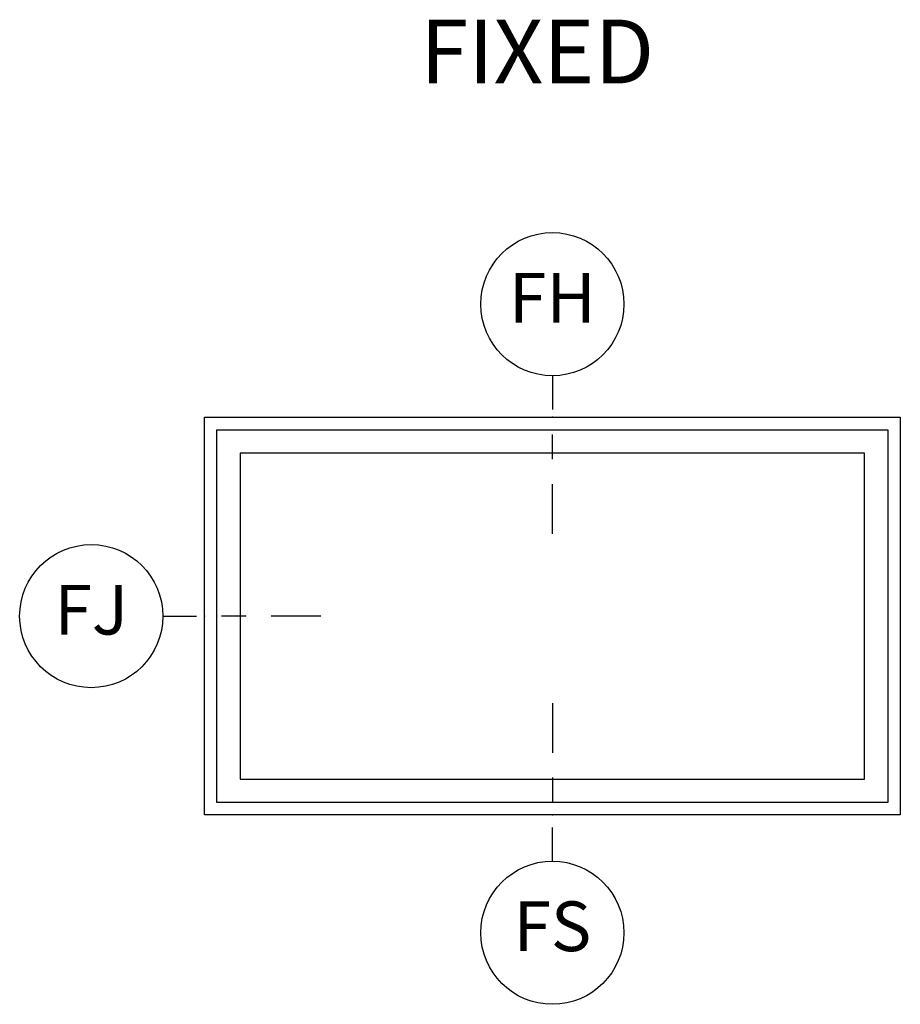
# Model space of a CAD drawing. Units: inches. Extents: x 0.6 to 63.2, y 1.8 to 39.3.
# Drawn here: x 0.6 to 5, y 13 to 18 of the extents above; entities that cross this region are included whole.
import ezdxf

# ---------------------------------------------------------------- set-up
doc = ezdxf.new("R2010")
doc.units = ezdxf.units.IN
doc.header["$MEASUREMENT"] = 0
for name, color, linetype in [('ZP-ANNO-IDEN', 80, 'Continuous'), ('ZP-ANNO-TEXT', 255, 'Continuous'), ('ZP-ELEV-FROS', 24, 'Continuous'), ('ZP-ELEV-GLAS-VISB', 175, 'Continuous'), ('ZP-ELEV-SAOS', 52, 'Continuous')]:
    doc.layers.add(name, color=color, linetype=linetype)
doc.layers.add('ZP-ANNO-NPLT', color=7, linetype='Continuous', plot=False)
doc.styles.get("Standard").update_dxf_attribs({"font": 'arial.ttf'})

# ---------------------------------------------------------------- blocks, each defined once
blk = doc.blocks.new('Elev Cut AS PF AW F')
at = {"layer": 'ZP-ELEV-FROS'}
blk.add_lwpolyline([(3.5, 0), (0, 0), (0, 2), (3.5, 2)], close=True, dxfattribs=at)
at = {"layer": 'ZP-ELEV-GLAS-VISB'}
blk.add_lwpolyline([(3.3203, 0.1797), (3.3203, 1.8203), (0.1797, 1.8203), (0.1797, 0.1797)], close=True, dxfattribs=at)
at = {"layer": 'ZP-ELEV-SAOS'}
blk.add_lwpolyline([(3.4375, 0.0625), (0.0625, 0.0625), (0.0625, 1.9375), (3.4375, 1.9375)], close=True, dxfattribs=at)
blk = doc.blocks.new('Next Gen Cut Elev Jamb Fixed (FJ) Left')
at = {"layer": 'ZP-ANNO-IDEN'}
for p, q in [((-0.0523, 0), (-0.0098, 0)), ((0.0527, 0), (0.0215, 0)), ((0.1465, 0), (0.084, 0))]:
    blk.add_line(p, q, dxfattribs=at)
blk.add_circle((-0.1423, 0), 0.09, dxfattribs=at)
at = {"layer": 'ZP-ANNO-NPLT'}
blk.add_point((0, 0), dxfattribs=at)
at = {"layer": 'ZP-ANNO-IDEN', "insert": (-0.1423, 0), "char_height": 0.0625, "width": 0.15, "attachment_point": 5}
blk.add_mtext('FJ', dxfattribs=at)
blk = doc.blocks.new('Next Gen Cut Elev Head Fixed (FH)')
at = {"layer": 'ZP-ANNO-IDEN'}
for p, q in [((0, 0.0523), (0, 0.0098)), ((0, -0.0527), (0, -0.0215)), ((0, -0.1465), (0, -0.084))]:
    blk.add_line(p, q, dxfattribs=at)
blk.add_circle((0, 0.1423), 0.09, dxfattribs=at)
at = {"layer": 'ZP-ANNO-NPLT'}
blk.add_point((0, 0), dxfattribs=at)
at = {"layer": 'ZP-ANNO-IDEN', "insert": (0, 0.1423), "char_height": 0.0625, "width": 0.125, "attachment_point": 5}
blk.add_mtext('FH', dxfattribs=at)
blk = doc.blocks.new('Next Gen Cut Elev Sill Fixed (FS)')
at = {"layer": 'ZP-ANNO-IDEN'}
for p, q in [((0, 0.140625), (0, 0.078125)), ((0, 0.046875), (0, 0.015625)), ((0, -0.058125), (0, -0.015625))]:
    blk.add_line(p, q, dxfattribs=at)
blk.add_circle((0, -0.148125), 0.09, dxfattribs=at)
at = {"layer": 'ZP-ANNO-NPLT'}
blk.add_point((0, 0), dxfattribs=at)
at = {"layer": 'ZP-ANNO-IDEN', "insert": (0, -0.148125), "char_height": 0.0625, "width": 0.125, "attachment_point": 5}
blk.add_mtext('FS', dxfattribs=at)

msp = doc.modelspace()

# ---------------------------------------------------------------- block references
at = {"xscale": 4, "yscale": 4, "zscale": 4}
for name, p in [('Next Gen Cut Elev Head Fixed (FH)', (3.25, 16)), ('Next Gen Cut Elev Jamb Fixed (FJ) Left', (1.5, 15)), ('Next Gen Cut Elev Sill Fixed (FS)', (3.25, 14))]:
    msp.add_blockref(name, p, dxfattribs=at)
msp.add_blockref('Elev Cut AS PF AW F', (1.5, 14))

# ---------------------------------------------------------------- texts
at = {"layer": 'ZP-ANNO-TEXT'}
msp.add_text('FIXED', height=0.32, dxfattribs=at).set_placement((2.58533, 17.68))

doc.saveas('drawing.dxf')
